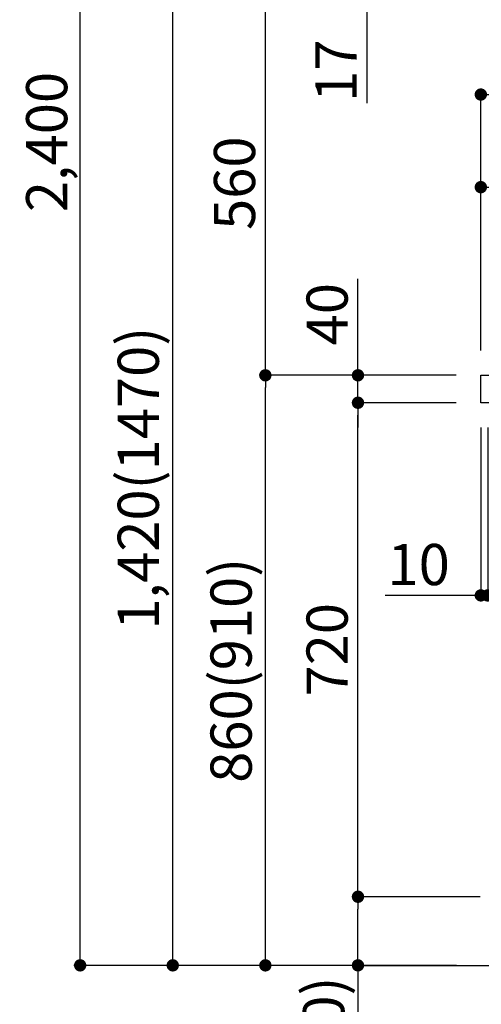
# Model space of a CAD drawing. Extents: x 56059 to 82185, y -21830 to -13430.
# Drawn here: x 63404 to 64077, y -20062 to -18627 of the extents above; entities that cross this region are included whole.
import ezdxf

# ---------------------------------------------------------------- set-up
doc = ezdxf.new("R2010")
doc.units = 0
doc.header["$LTSCALE"] = 50
doc.header["$MEASUREMENT"] = 0
doc.layers.get('0').update_dxf_attribs({"linetype": 'CONTINUOUS'})
for name, color, linetype in [('111-壁仕上', 3, 'CONTINUOUS'), ('126-甲板', 2, 'CONTINUOUS'), ('166-寸法B', 11, 'CONTINUOUS')]:
    doc.layers.add(name, color=color, linetype=linetype)
doc.styles.add('KH001', font='txt')
doc.dimstyles.new('KH1xx030', dxfattribs={"dimscale": 30, "dimtxt": 2, "dimasz": 0.6, "dimexe": 0.3, "dimexo": 1.2, "dimgap": 0.5, "dimtad": 3, "dimdec": 1, "dimdsep": 46, "dimlunit": 6, "dimtxsty": 'KH001', "dimblk": 'DOT', "dimcen": 1, "dimdle": 1, "dimclrd": 256, "dimclre": 256, "dimclrt": 256, "dimadec": 0, "dimazin": 0, "dimtfac": 1, "dimtdec": 1, "dimtix": 1, "dimtmove": 2, "dimatfit": 3, "dimldrblk": 'CLOSEDBLANK', "dimfxl": 1, "dimtolj": 1, "dimtzin": 0, "dimlwd": -1, "dimlwe": -1, "dimarcsym": 0})

# ---------------------------------------------------------------- blocks, each defined once
blk = doc.blocks.new('_Dot')
at = {"color": 0, "linetype": 'ByBlock', "lineweight": -2}
blk.add_line((-0.5, 0), (-1, 0), dxfattribs=at)
at = {"color": 0, "linetype": 'ByBlock', "const_width": 0.5}
blk.add_lwpolyline([(-0.25, 0, 1), (0.25, 0, 1)], format="xyb", close=True, dxfattribs=at)
blk = doc.blocks.new('*D206')
at = {"layer": '166-寸法B', "transparency": 16777216}
for p, q in [((64040.3, -19144.9), (63753.2, -19144.9)), ((63762.2, -19986.9), (63762.2, -19162.9)), ((64040.8, -20004.9), (63753.2, -20004.9))]:
    blk.add_line(p, q, dxfattribs=at)
at = {"layer": '166-寸法B', "transparency": 16777216, "xscale": 18, "yscale": 18, "zscale": 18}
for p, rotation in [((63762.2, -19144.9), 90), ((63762.2, -20004.9), 270)]:
    blk.add_blockref('_Dot', p, dxfattribs=dict(at, rotation=rotation))
at = {"layer": '166-寸法B', "transparency": 16777216, "insert": (63712.2, -19574.9), "char_height": 60, "attachment_point": 5, "rotation": 90, "style": 'KH001'}
blk.add_mtext('\\A1;860(910)', dxfattribs=at)
blk = doc.blocks.new('_ClosedBlank')
at = {"color": 0, "linetype": 'ByBlock', "lineweight": -2}
for p, q in [((-1, 0.167), (0, 0)), ((-1, 0.167), (-1, -0.167)), ((0, 0), (-1, -0.167))]:
    blk.add_line(p, q, dxfattribs=at)
blk = doc.blocks.new('*D207')
at = {"layer": '166-寸法B', "transparency": 16777216}
for p, q in [((64260.1, -18584.9), (63753.2, -18584.9)), ((63762.2, -19126.9), (63762.2, -18602.9)), ((64040.3, -19144.9), (63753.2, -19144.9))]:
    blk.add_line(p, q, dxfattribs=at)
at = {"layer": '166-寸法B', "transparency": 16777216, "xscale": 18, "yscale": 18, "zscale": 18}
for p, rotation in [((63762.2, -18584.9), 90), ((63762.2, -19144.9), 270)]:
    blk.add_blockref('_Dot', p, dxfattribs=dict(at, rotation=rotation))
at = {"layer": '166-寸法B', "transparency": 16777216, "insert": (63717.2, -18864.9), "char_height": 60, "attachment_point": 5, "rotation": 90, "style": 'KH001'}
blk.add_mtext('\\A1;560', dxfattribs=at)
blk = doc.blocks.new('*D209')
at = {"layer": '166-寸法B', "transparency": 16777216}
for p, q in [((64024.8, -17604.9), (63483.2, -17604.9)), ((63492.2, -19986.9), (63492.2, -17622.9)), ((64040.8, -20004.9), (63483.2, -20004.9))]:
    blk.add_line(p, q, dxfattribs=at)
at = {"layer": '166-寸法B', "transparency": 16777216, "xscale": 18, "yscale": 18, "zscale": 18}
for p, rotation in [((63492.2, -17604.9), 90), ((63492.2, -20004.9), 270)]:
    blk.add_blockref('_Dot', p, dxfattribs=dict(at, rotation=rotation))
at = {"layer": '166-寸法B', "transparency": 16777216, "insert": (63443.4, -18804.9), "char_height": 60, "attachment_point": 5, "rotation": 90, "style": 'KH001'}
blk.add_mtext('\\A1;2,400', dxfattribs=at)
blk = doc.blocks.new('*D210')
at = {"layer": '166-寸法B', "transparency": 16777216}
for p, q in [((64260.1, -18584.9), (63618.2, -18584.9)), ((63627.2, -19986.9), (63627.2, -18602.9)), ((64040.8, -20004.9), (63618.2, -20004.9))]:
    blk.add_line(p, q, dxfattribs=at)
at = {"layer": '166-寸法B', "transparency": 16777216, "xscale": 18, "yscale": 18, "zscale": 18}
for p, rotation in [((63627.2, -18584.9), 90), ((63627.2, -20004.9), 270)]:
    blk.add_blockref('_Dot', p, dxfattribs=dict(at, rotation=rotation))
at = {"layer": '166-寸法B', "transparency": 16777216, "insert": (63576.9, -19294.9), "char_height": 60, "attachment_point": 5, "rotation": 90, "style": 'KH001'}
blk.add_mtext('\\A1;1,420(1470)', dxfattribs=at)
blk = doc.blocks.new('*D211')
at = {"layer": '166-寸法B', "linetype": 'ByBlock', "transparency": 16777216}
for p, q in [((64076.3, -19220.9), (64076.3, -19474.7)), ((64086.3, -19220.9), (64086.3, -19474.7)), ((64076.3, -19465.7), (63937, -19465.7)), ((64058.3, -19465.7), (64040.3, -19465.7)), ((64076.3, -19465.7), (64086.3, -19465.7)), ((64104.3, -19465.7), (64122.3, -19465.7))]:
    blk.add_line(p, q, dxfattribs=at)
at = {"layer": '166-寸法B', "transparency": 16777216, "xscale": 18, "yscale": 18, "zscale": 18}
blk.add_blockref('_Dot', (64076.3, -19465.7), dxfattribs=at)
at = {"layer": '166-寸法B', "transparency": 16777216, "xscale": 18, "yscale": 18, "zscale": 18, "rotation": 180}
blk.add_blockref('_Dot', (64086.3, -19465.7), dxfattribs=at)
at = {"layer": '166-寸法B', "transparency": 16777216, "insert": (63985.7, -19420.7), "char_height": 60, "attachment_point": 5, "style": 'KH001'}
blk.add_mtext('\\A1;10', dxfattribs=at)
blk = doc.blocks.new('*D213')
at = {"layer": '166-寸法B', "transparency": 16777216}
for p, q in [((64075.3, -19904.9), (63888.2, -19904.9)), ((63897.2, -19986.9), (63897.2, -19922.9)), ((64040.8, -20004.9), (63888.2, -20004.9)), ((63897.2, -20004.9), (63897.2, -20343.3))]:
    blk.add_line(p, q, dxfattribs=at)
at = {"layer": '166-寸法B', "transparency": 16777216, "xscale": 18, "yscale": 18, "zscale": 18}
for p, rotation in [((63897.2, -19904.9), 90), ((63897.2, -20004.9), 270)]:
    blk.add_blockref('_Dot', p, dxfattribs=dict(at, rotation=rotation))
at = {"layer": '166-寸法B', "transparency": 16777216, "insert": (63847.2, -20185.2), "char_height": 60, "attachment_point": 5, "rotation": 90, "style": 'KH001'}
blk.add_mtext('\\A1;100(150)', dxfattribs=at)
blk = doc.blocks.new('*D214')
at = {"layer": '166-寸法B', "transparency": 16777216}
for p, q in [((64040.3, -19184.9), (63888.2, -19184.9)), ((63897.2, -19886.9), (63897.2, -19202.9)), ((64075.3, -19904.9), (63888.2, -19904.9))]:
    blk.add_line(p, q, dxfattribs=at)
at = {"layer": '166-寸法B', "transparency": 16777216, "xscale": 18, "yscale": 18, "zscale": 18}
for p, rotation in [((63897.2, -19184.9), 90), ((63897.2, -19904.9), 270)]:
    blk.add_blockref('_Dot', p, dxfattribs=dict(at, rotation=rotation))
at = {"layer": '166-寸法B', "transparency": 16777216, "insert": (63852.2, -19544.9), "char_height": 60, "attachment_point": 5, "rotation": 90, "style": 'KH001'}
blk.add_mtext('\\A1;720', dxfattribs=at)
blk = doc.blocks.new('*D215')
at = {"layer": '166-寸法B', "transparency": 16777216}
for p, q in [((63897.2, -19144.9), (63897.2, -19004.5)), ((63897.2, -19126.9), (63897.2, -19108.9)), ((64040.3, -19144.9), (63888.2, -19144.9)), ((63897.2, -19184.9), (63897.2, -19144.9)), ((64040.3, -19184.9), (63888.2, -19184.9)), ((63897.2, -19202.9), (63897.2, -19220.9))]:
    blk.add_line(p, q, dxfattribs=at)
at = {"layer": '166-寸法B', "transparency": 16777216, "xscale": 18, "yscale": 18, "zscale": 18}
for p, rotation in [((63897.2, -19144.9), 270), ((63897.2, -19184.9), 90)]:
    blk.add_blockref('_Dot', p, dxfattribs=dict(at, rotation=rotation))
at = {"layer": '166-寸法B', "transparency": 16777216, "insert": (63852.2, -19055.8), "char_height": 60, "attachment_point": 5, "rotation": 90, "style": 'KH001'}
blk.add_mtext('\\A1;40', dxfattribs=at)
blk = doc.blocks.new('*D216')
at = {"layer": '166-寸法B', "transparency": 16777216}
for p, q in [((64076.3, -19108.9), (64076.3, -18726.7)), ((64726.3, -19108.9), (64726.3, -18726.7)), ((64094.3, -18735.7), (64708.3, -18735.7))]:
    blk.add_line(p, q, dxfattribs=at)
at = {"layer": '166-寸法B', "transparency": 16777216, "xscale": 18, "yscale": 18, "zscale": 18, "rotation": 180}
blk.add_blockref('_Dot', (64076.3, -18735.7), dxfattribs=at)
at = {"layer": '166-寸法B', "transparency": 16777216, "xscale": 18, "yscale": 18, "zscale": 18}
blk.add_blockref('_Dot', (64726.3, -18735.7), dxfattribs=at)
at = {"layer": '166-寸法B', "transparency": 16777216, "insert": (64401.3, -18690.7), "char_height": 60, "attachment_point": 5, "style": 'KH001'}
blk.add_mtext('\\A1;650', dxfattribs=at)
blk = doc.blocks.new('*D218')
at = {"layer": '166-寸法B', "transparency": 16777216}
for p, q in [((64076.3, -19108.9), (64076.3, -18861.7)), ((64705.3, -18870.7), (64094.3, -18870.7)), ((64723.3, -19108.9), (64723.3, -18861.7))]:
    blk.add_line(p, q, dxfattribs=at)
at = {"layer": '166-寸法B', "transparency": 16777216, "xscale": 18, "yscale": 18, "zscale": 18, "rotation": 180}
blk.add_blockref('_Dot', (64076.3, -18870.7), dxfattribs=at)
at = {"layer": '166-寸法B', "transparency": 16777216, "xscale": 18, "yscale": 18, "zscale": 18}
blk.add_blockref('_Dot', (64723.3, -18870.7), dxfattribs=at)
at = {"layer": '166-寸法B', "transparency": 16777216, "insert": (64399.8, -18825.7), "char_height": 60, "attachment_point": 5, "style": 'KH001'}
blk.add_mtext('\\A1;647', dxfattribs=at)
blk = doc.blocks.new('*D219')
at = {"layer": '166-寸法B', "transparency": 16777216}
for p, q in [((63910.1, -18566.9), (63910.1, -18548.9)), ((64260.1, -18584.9), (63901.1, -18584.9)), ((63910.1, -18601.9), (63910.1, -18584.9)), ((64265.1, -18601.9), (63901.1, -18601.9)), ((63910.1, -18601.9), (63910.1, -18748.4)), ((63910.1, -18619.9), (63910.1, -18637.9))]:
    blk.add_line(p, q, dxfattribs=at)
at = {"layer": '166-寸法B', "transparency": 16777216, "xscale": 18, "yscale": 18, "zscale": 18}
for p, rotation in [((63910.1, -18584.9), 270), ((63910.1, -18601.9), 90)]:
    blk.add_blockref('_Dot', p, dxfattribs=dict(at, rotation=rotation))
at = {"layer": '166-寸法B', "transparency": 16777216, "insert": (63865.1, -18700.9), "char_height": 60, "attachment_point": 5, "rotation": 90, "style": 'KH001'}
blk.add_mtext('\\A1;17', dxfattribs=at)

msp = doc.modelspace()

# ---------------------------------------------------------------- linework, layer by layer
at = {"layer": '111-壁仕上', "ltscale": 2}
msp.add_lwpolyline([(63902.3, -20004.89), (64726.25, -20004.89), (64726.25, -17604.89), (63902.3, -17604.89)], dxfattribs=at)
at = {"layer": '126-甲板'}
msp.add_lwpolyline([(64076.25, -19144.89), (64723.25, -19144.89), (64723.25, -19184.89), (64076.25, -19184.89)], close=True, dxfattribs=at)

# ---------------------------------------------------------------- dimensions: what is measured, and where the dimension line sits
at = {"layer": '166-寸法B'}
for base, p1, p2, picture, middle in [((63492.22, -17604.89), (64076.78, -20004.89), (64060.78, -17604.89), '*D209', (63443.41, -18804.89)), ((63762.22, -18584.89), (64076.25, -19144.89), (64296.15, -18584.89), '*D207', (63717.22, -18864.89)), ((63897.22, -19184.89), (64111.25, -19904.89), (64076.25, -19184.89), '*D214', (63852.22, -19544.89))]:
    dim = msp.add_linear_dim(base=base, p1=p1, p2=p2, angle=90, dimstyle='KH1xx030', dxfattribs=at)
    dim.commit()
    dim.dimension.update_dxf_attribs({"geometry": picture, "text_midpoint": middle})
for base, p1, p2, override, picture, middle in [((63910.13, -18584.89), (64301.15, -18601.89), (64296.15, -18584.89), {"dimtmove": 1}, '*D219', (63908.94, -18700.87)), ((63897.22, -19144.89), (64076.25, -19184.89), (64076.25, -19144.89), {"dimtmove": 1}, '*D215', (63910.13, -19055.79)), ((63897.22, -19904.89), (64076.78, -20004.89), (64111.25, -19904.89), {"dimpost": '(150)', "dimtmove": 1}, '*D213', (63938.29, -20185.22))]:
    dim = msp.add_linear_dim(base=base, p1=p1, p2=p2, angle=90, dimstyle='KH1xx030', override=override, dxfattribs=at)
    dim.commit()
    dim.dimension.update_dxf_attribs({"geometry": picture, "text_midpoint": middle, "dimtype": 128})
for base, p2, override, picture, middle in [((63627.22, -18584.89), (64296.15, -18584.89), {"dimpost": '(1470)'}, '*D210', (63576.91, -19294.89)), ((63762.22, -19144.89), (64076.25, -19144.89), {"dimpost": '(910)'}, '*D206', (63712.21, -19574.89))]:
    dim = msp.add_linear_dim(base=base, p1=(64076.78, -20004.89), p2=p2, angle=90, dimstyle='KH1xx030', override=override, dxfattribs=at)
    dim.commit()
    dim.dimension.update_dxf_attribs({"geometry": picture, "text_midpoint": middle})
for base, p1, p2, picture, middle in [((64726.25, -18735.69), (64076.25, -19144.89), (64726.25, -19144.89), '*D216', (64401.25, -18690.69)), ((64076.25, -18870.69), (64723.25, -19144.89), (64076.25, -19144.89), '*D218', (64399.75, -18825.69))]:
    dim = msp.add_linear_dim(base=base, p1=p1, p2=p2, dimstyle='KH1xx030', dxfattribs=at)
    dim.commit()
    dim.dimension.update_dxf_attribs({"geometry": picture, "text_midpoint": middle})
dim = msp.add_linear_dim(base=(64086.25, -19465.69), p1=(64076.25, -19184.89), p2=(64086.25, -19184.89), dimstyle='KH1xx030', override={"dimtmove": 1, "dimfxl": 0.5, "dimarcsym": 1}, dxfattribs=at)
dim.commit()
dim.dimension.update_dxf_attribs({"geometry": '*D211', "text_midpoint": (63985.69, -19439.93), "dimtype": 128})

doc.saveas('drawing.dxf')
